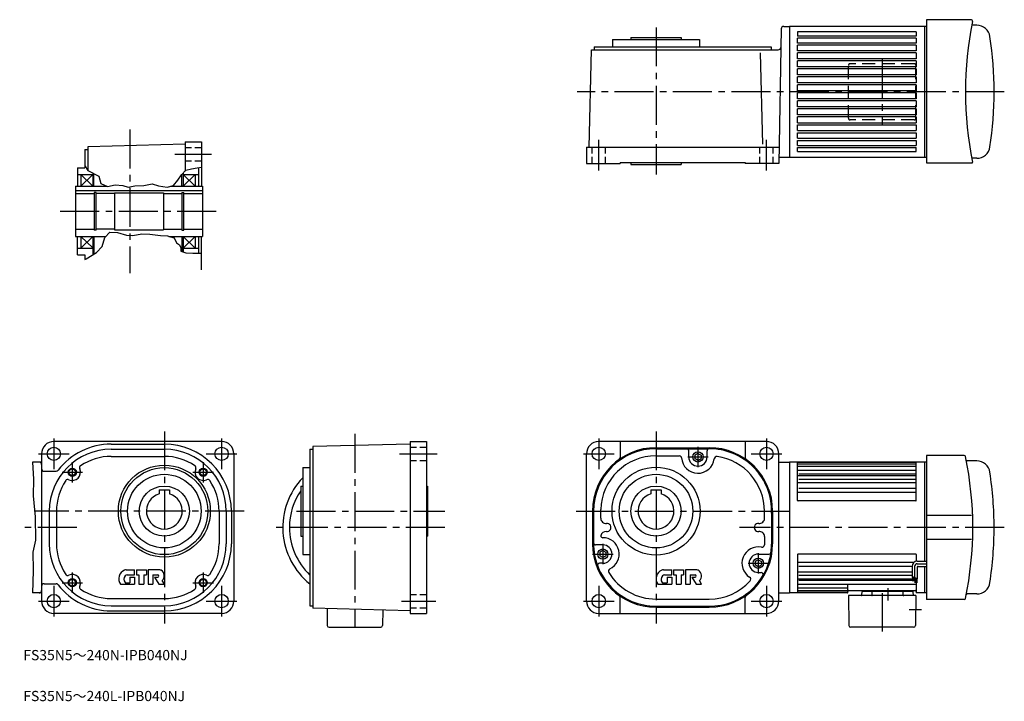
# Model space of a CAD drawing. Extents: x 96 to 1059, y 128 to 794.
import ezdxf

# ---------------------------------------------------------------- set-up
doc = ezdxf.new("R2010")
doc.units = 0
doc.header["$LTSCALE"] = 4
doc.header["$MEASUREMENT"] = 0
for name, pattern in [('HIDDEN2', [4.7625, 3.175, -1.5875]), ('SEKKEI_A2_', [14.2875, 9.525, -1.5875, 1.5875, -1.5875]), ('SEKKEI_H', [2.38125, 1.5875, -0.79375])]:
    doc.linetypes.add(name, pattern=pattern)
doc.layers.get('0').update_dxf_attribs({"linetype": 'CONTINUOUS'})
for name, color, linetype in [('CENTER', 3, 'SEKKEI_A2_'), ('HIDS', 1, 'HIDDEN2'), ('HOJO', 4, 'CONTINUOUS'), ('TITLE', 4, 'CONTINUOUS')]:
    doc.layers.add(name, color=color, linetype=linetype)
doc.styles.get("Standard").update_dxf_attribs({"font": 'simplex.shx', "bigfont": 'extfont.shx'})

msp = doc.modelspace()

# ---------------------------------------------------------------- linework, layer by layer
for p, q in [((982.89, 794.39), (982.89, 654.39)), ((1026.33, 794.39), (982.89, 794.39)), ((840.75, 785.44), (838.45, 653.89)), ((843.24, 787.89), (848.89, 787.89)), ((848.89, 787.89), (848.89, 659.89)), ((982.89, 787.89), (848.89, 787.89)), ((972.89, 782.38), (856.89, 782.38)), ((856.89, 782.38), (856.89, 778.39)), ((972.89, 782.38), (972.89, 778.39)), ((980.89, 787.89), (980.89, 659.89)), ((1031.97, 788.89), (1027.07, 788.89)), ((675.95, 774.89), (760.95, 774.89)), ((675.95, 774.89), (675.95, 767.89)), ((693.95, 776.89), (742.95, 776.89)), ((693.95, 776.89), (693.95, 774.89)), ((742.95, 776.89), (742.95, 774.89)), ((760.95, 774.89), (760.95, 767.89)), ((972.89, 778.39), (856.89, 778.39)), ((972.89, 776.39), (856.89, 776.39)), ((856.89, 771.39), (856.89, 776.39)), ((972.89, 771.39), (856.89, 771.39)), ((972.89, 776.39), (972.89, 771.39)), ((652.95, 669.89), (655.44, 764.89)), ((655.44, 764.89), (837.93, 764.89)), ((657.95, 767.89), (830.95, 767.89)), ((657.95, 767.89), (657.95, 764.89)), ((823, 672.84), (820.66, 761.97)), ((830.95, 767.89), (830.95, 764.89)), ((972.89, 769.39), (856.89, 769.39)), ((856.89, 763.89), (856.89, 769.39)), ((972.89, 763.89), (856.89, 763.89)), ((972.89, 761.89), (856.89, 761.89)), ((856.89, 756.1), (856.89, 761.89)), ((972.89, 769.39), (972.89, 763.89)), ((972.89, 761.89), (972.89, 756.1)), ((972.89, 756.1), (856.89, 756.1)), ((972.89, 754.1), (856.89, 754.1)), ((856.89, 748.3), (856.89, 754.1)), ((972.89, 754.1), (972.89, 748.3)), ((972.89, 748.3), (856.89, 748.3)), ((972.89, 746.3), (856.89, 746.3)), ((856.89, 740.49), (856.89, 746.3)), ((972.89, 746.3), (972.89, 740.49)), ((972.89, 740.49), (856.89, 740.49)), ((972.89, 738.49), (856.89, 738.49)), ((856.89, 732.7), (856.89, 738.49)), ((972.89, 732.7), (856.89, 732.7)), ((972.89, 738.49), (972.89, 732.7)), ((972.89, 730.7), (856.89, 730.7)), ((856.89, 724.89), (856.89, 730.7)), ((972.89, 724.89), (856.89, 724.89)), ((972.89, 722.89), (856.89, 722.89)), ((856.89, 717.1), (856.89, 722.89)), ((972.89, 730.7), (972.89, 724.89)), ((972.89, 722.89), (972.89, 717.1)), ((972.89, 717.1), (856.89, 717.1)), ((972.89, 715.1), (856.89, 715.1)), ((856.89, 709.3), (856.89, 715.1)), ((972.89, 715.1), (972.89, 709.3)), ((972.89, 709.3), (856.89, 709.3)), ((972.89, 707.3), (856.89, 707.3)), ((856.89, 701.49), (856.89, 707.3)), ((972.89, 707.3), (972.89, 701.49)), ((972.89, 701.49), (856.89, 701.49)), ((972.89, 699.49), (856.89, 699.49)), ((856.89, 693.7), (856.89, 699.49)), ((856.89, 693.7), (972.89, 693.7)), ((972.89, 699.49), (972.89, 693.7)), ((856.89, 691.7), (972.89, 691.7)), ((856.89, 685.89), (856.89, 691.7)), ((856.89, 685.89), (972.89, 685.89)), ((856.89, 683.89), (972.89, 683.89)), ((856.89, 678.39), (856.89, 683.89)), ((972.89, 691.7), (972.89, 685.89)), ((972.89, 683.89), (972.89, 678.39)), ((258.11, 675.03), (258.11, 646.41)), ((258.11, 675.03), (274.11, 675.03)), ((274.11, 675.03), (274.11, 631.53)), ((856.89, 678.39), (972.89, 678.39)), ((856.89, 676.39), (972.89, 676.39)), ((856.89, 671.39), (856.89, 676.39)), ((972.89, 676.39), (972.89, 671.39)), ((160.11, 667.53), (160.11, 649.53)), ((160.11, 667.53), (163.11, 667.53)), ((258.11, 672.53), (163.11, 670.04)), ((163.11, 670.04), (163.11, 647.21)), ((650.45, 669.89), (650.45, 653.89)), ((650.45, 669.89), (838.73, 669.89)), ((856.89, 671.39), (972.89, 671.39)), ((856.89, 669.39), (972.89, 669.39)), ((856.89, 665.41), (856.89, 669.39)), ((856.89, 665.41), (972.89, 665.41)), ((972.89, 665.41), (972.89, 669.39)), ((683.45, 654.89), (805.45, 654.89)), ((683.45, 654.89), (683.45, 653.89)), ((693.95, 654.89), (693.95, 652.89)), ((742.95, 654.89), (742.95, 652.89)), ((805.45, 654.89), (805.45, 653.89)), ((838.55, 659.89), (848.89, 659.89)), ((848.89, 659.89), (982.89, 659.89)), ((1031.97, 658.89), (1027.07, 658.89)), ((153.11, 649.53), (160.11, 649.53)), ((153.11, 649.53), (153.11, 631.53)), ((271.11, 649.63), (271.11, 631.53)), ((650.45, 653.89), (683.45, 653.89)), ((693.95, 652.89), (742.95, 652.89)), ((838.45, 653.89), (805.45, 653.89)), ((982.89, 654.39), (1027.74, 654.39)), ((153.11, 643.03), (168.11, 643.03)), ((156.11, 643.03), (156.11, 631.53)), ((156.11, 631.53), (167.98, 643.03)), ((156.11, 643.03), (168.11, 631.53)), ((168.11, 644.42), (168.11, 631.53)), ((169.11, 631.53), (169.11, 643.89)), ((255.11, 631.53), (255.11, 643.41)), ((256.11, 644.41), (256.11, 631.53)), ((256.11, 643.03), (271.11, 643.03)), ((256.11, 643.03), (268.11, 631.53)), ((268.11, 643.03), (256.11, 631.53)), ((268.11, 643.03), (268.11, 631.53)), ((151.11, 631.53), (151.11, 582.53)), ((151.11, 631.53), (172.73, 631.53)), ((151.11, 627.33), (275.11, 627.33)), ((172.73, 631.53), (181.86, 631.53)), ((243.86, 631.53), (275.11, 631.53)), ((256.11, 631.53), (254.73, 631.53)), ((275.11, 631.53), (275.11, 631.16)), ((275.11, 631.53), (275.11, 582.53)), ((151.11, 624.53), (169.36, 624.53)), ((171.11, 625.53), (169.36, 625.53)), ((169.36, 625.53), (169.36, 588.53)), ((171.11, 588.53), (171.11, 625.53)), ((189.11, 624.53), (171.11, 624.53)), ((189.11, 625.03), (237.11, 625.03)), ((189.11, 625.03), (189.11, 589.03)), ((237.11, 625.03), (237.11, 589.03)), ((237.11, 624.53), (255.11, 624.53)), ((255.11, 625.53), (256.86, 625.53)), ((255.11, 625.53), (255.11, 588.53)), ((256.86, 588.53), (256.86, 625.53)), ((256.86, 624.53), (275.11, 624.53)), ((151.11, 589.53), (169.36, 589.53)), ((171.11, 588.53), (169.36, 588.53)), ((189.11, 589.53), (171.11, 589.53)), ((189.11, 589.03), (237.11, 589.03)), ((237.11, 589.53), (255.11, 589.53)), ((255.11, 588.53), (256.86, 588.53)), ((256.86, 589.53), (275.11, 589.53)), ((151.11, 582.53), (180.81, 582.53)), ((153.11, 564.53), (153.11, 582.53)), ((156.11, 582.53), (156.11, 571.03)), ((156.11, 582.53), (167.98, 571.16)), ((168.11, 582.53), (156.11, 571.03)), ((168.11, 582.53), (168.11, 564.63)), ((169.11, 582.53), (169.11, 565.28)), ((242.36, 582.53), (275.11, 582.53)), ((255.11, 582.53), (255.11, 567.76)), ((256.11, 582.53), (256.11, 567.44)), ((256.11, 582.53), (268.11, 571.03)), ((268.11, 582.53), (256.23, 571.03)), ((268.11, 582.53), (268.11, 571.03)), ((271.11, 582.53), (271.11, 566.03)), ((274.11, 549.69), (274.11, 582.53)), ((153.11, 571.03), (168.11, 571.03)), ((256.11, 571.03), (271.11, 571.03)), ((153.11, 564.53), (160.11, 564.53)), ((160.11, 564.53), (160.11, 559.86)), ((293.87, 381.89), (129.87, 381.89)), ((185.87, 379.39), (237.87, 379.39)), ((478.13, 379.39), (383.13, 376.91)), ((383.13, 376.91), (383.13, 218.88)), ((478.13, 381.89), (478.13, 213.89)), ((478.13, 381.89), (494.13, 381.89)), ((494.13, 381.89), (494.13, 213.89)), ((826.45, 381.89), (662.45, 381.89)), ((683.45, 381.89), (683.45, 366.37)), ((718.45, 375.89), (770.45, 375.89)), ((805.45, 381.89), (805.45, 366.37)), ((117.87, 369.89), (117.87, 225.89)), ((185.87, 374.39), (237.87, 374.39)), ((185.87, 367.39), (237.87, 367.39)), ((305.87, 370.7), (305.87, 225.89)), ((380.13, 374.39), (380.13, 221.39)), ((380.13, 374.39), (383.13, 374.39)), ((650.45, 225.89), (650.45, 369.89)), ((718.45, 374.89), (769.84, 374.89)), ((718.45, 367.89), (741.48, 367.89)), ((750.45, 366.89), (750.45, 372.89)), ((759.45, 370.32), (756.45, 368.59)), ((756.45, 368.59), (756.45, 365.2)), ((759.45, 370.32), (762.45, 368.59)), ((762.45, 368.59), (762.45, 365.2)), ((768.45, 366.89), (768.45, 372.89)), ((838.45, 225.89), (838.45, 369.89)), ((117.87, 361.89), (108.97, 361.89)), ((373.13, 356.39), (373.13, 271.39)), ((373.13, 356.39), (380.13, 356.39)), ((759.45, 363.46), (756.45, 365.2)), ((759.45, 363.46), (762.45, 365.2)), ((838.45, 361.89), (848.89, 361.89)), ((848.89, 361.89), (848.89, 233.89)), ((982.89, 361.89), (848.89, 361.89)), ((856.89, 324.39), (856.89, 361.89)), ((972.89, 361.41), (856.89, 361.41)), ((972.89, 359.94), (856.89, 359.94)), ((972.89, 357.39), (856.89, 357.39)), ((972.89, 324.39), (972.89, 361.89)), ((980.89, 361.89), (980.89, 264.88)), ((120.37, 352.89), (132, 352.89)), ((972.89, 353.63), (856.89, 353.63)), ((972.89, 348.37), (856.89, 348.37)), ((971.89, 349.9), (857.89, 349.9)), ((371.13, 338.39), (371.13, 289.39)), ((371.13, 338.39), (373.13, 338.39)), ((494.13, 338.39), (495.13, 338.39)), ((495.13, 338.39), (495.13, 289.39)), ((972.89, 341.46), (856.89, 341.46)), ((971.89, 344.89), (857.89, 344.89)), ((232.87, 334.69), (232.87, 330.67)), ((232.87, 334.69), (242.87, 334.69)), ((242.87, 334.69), (242.87, 330.67)), ((713.45, 334.69), (723.45, 334.69)), ((713.45, 334.69), (713.45, 330.67)), ((723.45, 334.69), (723.45, 330.67)), ((972.89, 332.11), (856.89, 332.11)), ((971.89, 336.07), (857.89, 336.07)), ((972.39, 323.89), (857.39, 323.89)), ((125.37, 313.89), (125.37, 281.9)), ((132.37, 313.89), (132.37, 281.9)), ((291.37, 313.89), (291.37, 281.89)), ((298.37, 313.89), (298.37, 281.89)), ((303.37, 313.89), (303.37, 281.89)), ((656.45, 313.89), (656.45, 281.89)), ((657.45, 313.89), (657.45, 282.89)), ((664.45, 306.84), (664.45, 315.39)), ((824.45, 306.84), (824.45, 313.89)), ((831.45, 311.77), (831.45, 281.65)), ((832.45, 313.89), (832.45, 281.89)), ((371.13, 289.39), (373.13, 289.39)), ((494.13, 289.39), (495.13, 289.39)), ((824.45, 288.95), (824.45, 281.06)), ((666.45, 280.89), (659.46, 280.89)), ((373.13, 271.39), (380.13, 271.39)), ((666.45, 275.32), (663.45, 273.59)), ((663.45, 273.59), (663.45, 270.2)), ((666.45, 268.46), (663.45, 270.2)), ((666.45, 275.32), (669.45, 273.59)), ((666.45, 268.46), (669.45, 270.2)), ((669.45, 273.59), (669.45, 270.2)), ((818.45, 271.89), (828.9, 271.89)), ((856.89, 271.39), (856.89, 233.89)), ((972.39, 271.89), (857.39, 271.89)), ((972.89, 271.39), (972.89, 264.82)), ((666.45, 262.89), (663.31, 262.89)), ((666.45, 262.89), (663.31, 262.89)), ((818.45, 266.32), (815.45, 264.59)), ((815.45, 264.59), (815.45, 261.2)), ((818.45, 259.46), (815.45, 261.2)), ((818.45, 266.32), (821.45, 264.59)), ((818.45, 259.46), (821.45, 261.2)), ((821.45, 264.59), (821.45, 261.2)), ((970.44, 263.68), (856.89, 263.68)), ((980.89, 259.88), (980.89, 233.89)), ((200.59, 256.39), (208.75, 256.39)), ((201.65, 251.49), (208.75, 251.49)), ((208.75, 251.49), (208.75, 256.39)), ((210.5, 256.39), (220.3, 256.39)), ((210.5, 256.39), (210.5, 251.49)), ((210.5, 251.49), (212.95, 251.49)), ((212.95, 251.49), (212.95, 242.39)), ((217.85, 251.49), (217.85, 242.39)), ((217.85, 251.49), (220.3, 251.49)), ((220.3, 256.39), (220.3, 251.49)), ((222.05, 256.39), (222.05, 242.39)), ((233.37, 256.39), (222.05, 256.39)), ((226.6, 251.49), (226.6, 242.39)), ((226.6, 251.49), (231.5, 251.49)), ((725.68, 256.39), (733.85, 256.39)), ((726.75, 251.49), (733.85, 251.49)), ((733.85, 251.49), (733.85, 256.39)), ((735.6, 256.39), (745.4, 256.39)), ((735.6, 256.39), (735.6, 251.49)), ((735.6, 251.49), (738.05, 251.49)), ((738.05, 251.49), (738.05, 242.39)), ((742.95, 251.49), (745.4, 251.49)), ((742.95, 251.49), (742.95, 242.39)), ((745.4, 256.39), (745.4, 251.49)), ((758.46, 256.39), (747.15, 256.39)), ((747.15, 256.39), (747.15, 242.39)), ((751.7, 251.49), (756.6, 251.49)), ((751.7, 251.49), (751.7, 242.39)), ((818.45, 253.89), (821.25, 253.89)), ((968.69, 254.33), (856.89, 254.33)), ((968.69, 259.72), (857.89, 259.72)), ((968.69, 250.9), (857.89, 250.9)), ((120.37, 242.89), (132, 242.89)), ((195.03, 242.39), (208.75, 242.39)), ((199.96, 243.79), (204.2, 243.79)), ((204.2, 249.39), (204.2, 243.79)), ((204.2, 249.39), (208.75, 249.39)), ((208.75, 249.39), (208.75, 242.39)), ((212.95, 242.39), (217.85, 242.39)), ((222.05, 242.39), (226.6, 242.39)), ((228.35, 249.39), (231.5, 249.39)), ((228.35, 249.39), (232.55, 242.39)), ((232.55, 242.39), (237.87, 242.39)), ((237.87, 242.39), (235.77, 245.89)), ((720.13, 242.39), (733.85, 242.39)), ((725.06, 243.79), (729.3, 243.79)), ((729.3, 249.39), (733.85, 249.39)), ((729.3, 249.39), (729.3, 243.79)), ((733.85, 249.39), (733.85, 242.39)), ((738.05, 242.39), (742.95, 242.39)), ((747.15, 242.39), (751.7, 242.39)), ((753.45, 249.39), (756.6, 249.39)), ((753.45, 249.39), (757.65, 242.39)), ((757.65, 242.39), (762.97, 242.39)), ((762.97, 242.39), (760.87, 245.89)), ((969.09, 247.42), (856.89, 247.42)), ((972.89, 242.16), (856.89, 242.16)), ((969.09, 245.89), (857.89, 245.89)), ((905.89, 234.39), (905.89, 241.16)), ((968.69, 248.88), (971.19, 250)), ((971.49, 247.42), (970.89, 247.42)), ((971.49, 245.89), (970.89, 245.89)), ((972.89, 248.06), (972.89, 233.89)), ((117.87, 233.89), (108.99, 233.89)), ((838.45, 233.89), (848.89, 233.89)), ((905.39, 233.89), (848.89, 233.89)), ((905.89, 238.4), (856.89, 238.4)), ((905.89, 235.85), (856.89, 235.85)), ((905.39, 234.38), (856.89, 234.38)), ((972.49, 231.39), (906.49, 231.39)), ((906.49, 231.39), (907, 202.07)), ((971.89, 235.89), (906.89, 235.89)), ((919.79, 231.88), (919.88, 235.01)), ((920.38, 235.49), (969.4, 235.49)), ((921.64, 235.89), (921.64, 235.49)), ((929.75, 231.88), (929.84, 235.01)), ((960.02, 231.88), (959.94, 235.01)), ((968.14, 235.89), (968.14, 235.49)), ((970, 231.39), (969.9, 235.01)), ((972.49, 231.39), (971.98, 202.07)), ((982.89, 233.89), (972.89, 233.89)), ((185.87, 228.39), (237.87, 228.39)), ((185.87, 221.39), (237.87, 221.39)), ((380.13, 221.39), (383.13, 221.39)), ((683.45, 213.89), (683.45, 229.42)), ((718.39, 227.89), (770.45, 227.89)), ((805.45, 213.89), (805.45, 229.42)), ((293.87, 213.89), (129.87, 213.89)), ((185.87, 216.39), (237.87, 216.39)), ((478.13, 216.39), (383.13, 218.88)), ((396.86, 218.52), (397.15, 202.07)), ((451.38, 217.1), (451.12, 202.07)), ((478.13, 213.89), (494.13, 213.89)), ((662.45, 213.89), (826.45, 213.89)), ((718.45, 219.89), (770.45, 219.89)), ((718.51, 220.89), (769.76, 220.89)), ((398.84, 200.39), (449.42, 200.39)), ((970.28, 200.39), (908.7, 200.39))]:
    msp.add_line(p, q)
at = {"linetype": 'Continuous'}
for p, q in [((982.89, 368.4), (982.89, 227.39)), ((1019.59, 368.4), (982.89, 368.4)), ((1031.97, 362.9), (1022.54, 362.9)), ((1026.89, 309.73), (982.89, 309.73)), ((1026.89, 286.06), (982.89, 286.06)), ((968.69, 259.88), (968.69, 248.88)), ((971.19, 259.88), (971.19, 248.82)), ((973.69, 264.88), (982.89, 264.88)), ((973.69, 262.38), (982.89, 262.38)), ((974.69, 259.88), (982.89, 259.88)), ((973.69, 258.88), (973.69, 247.69)), ((969.09, 249.06), (969.09, 245.39)), ((969.29, 249.15), (969.29, 245.39)), ((969.49, 249.24), (969.49, 245.39)), ((969.69, 249.33), (969.69, 245.39)), ((969.89, 249.42), (969.89, 245.39)), ((970.09, 249.51), (970.09, 245.39)), ((970.29, 249.6), (970.29, 245.39)), ((970.49, 249.69), (970.49, 245.39)), ((970.69, 249.78), (970.69, 245.39)), ((970.89, 249.87), (970.89, 245.39)), ((973.69, 247.69), (971.19, 248.82)), ((971.49, 248.68), (971.49, 243.61)), ((971.69, 248.59), (971.69, 243.61)), ((971.89, 248.5), (971.89, 243.61)), ((972.09, 248.41), (972.09, 243.61)), ((972.29, 248.32), (972.29, 243.61)), ((972.49, 248.23), (972.49, 243.61)), ((972.69, 248.14), (972.69, 243.61)), ((972.89, 248.05), (972.89, 243.61)), ((973.09, 247.96), (973.09, 243.61)), ((973.29, 247.87), (973.29, 243.61)), ((1031.97, 232.9), (1022.54, 232.9)), ((1019.59, 227.4), (982.89, 227.39))]:
    msp.add_line(p, q, dxfattribs=at)
for centre, radius in [((129.87, 369.89), 6.5), ((293.87, 369.89), 6.5), ((662.45, 369.89), 6.5), ((826.45, 369.89), 6.5), ((759.45, 366.89), 5), ((237.87, 313.89), 44.95), ((237.87, 313.89), 42.5), ((718.45, 313.89), 43), ((147.87, 351.89), 3.25), ((237.87, 313.89), 36), ((275.87, 351.89), 3.25), ((718.45, 313.89), 36), ((237.87, 313.89), 24.5), ((718.45, 313.89), 24.5), ((666.45, 271.89), 5), ((818.45, 262.89), 5), ((147.87, 243.89), 3.25), ((275.87, 243.89), 3.25), ((129.87, 225.89), 6.5), ((293.87, 225.89), 6.5), ((662.45, 225.89), 6.5), ((826.45, 225.89), 6.5)]:
    msp.add_circle(centre, radius)
for centre, radius, start, end in [((1365.89, 723.89), 345, 168.51369, 191.48633), ((1026.33, 792.89), 1.5, 348.5135, 90), ((843.24, 785.39), 2.5, 90, 178.99982), ((1031.97, 775.89), 13, 8.6182, 90), ((688.89, 723.89), 360, 351.3814, 8.6185), ((837.93, 767.39), 2.5, 270, 358.99841), ((1031.97, 671.89), 13, 270, 351.3814), ((1026.33, 654.89), 1.5, 340.5385, 11.4862), ((129.87, 369.89), 12, 90, 180), ((185.87, 313.89), 65.5, 90, 142.3891), ((237.87, 313.89), 65.5, 0, 90), ((293.87, 369.89), 12, 0, 90), ((662.45, 369.89), 12, 90, 180), ((718.45, 313.89), 62, 90, 180), ((770.45, 313.89), 62, 0, 90), ((826.45, 369.89), 12, 0, 90), ((185.87, 313.89), 60.5, 90, 180), ((185.87, 313.89), 53.5, 90, 123.8896), ((237.87, 313.89), 60.5, 0, 90), ((237.87, 313.89), 53.5, 56.11067, 90), ((718.45, 313.89), 61, 90, 180), ((718.45, 313.89), 54, 90, 178.40886), ((680.95, 366.37), 2.5, 305.5488, 0), ((741.48, 365.89), 2, 3.18309, 90), ((759.45, 366.89), 16, 183.18491, 353.73849), ((748.45, 372.89), 2, 0, 90), ((748.45, 372.89), 2, 0, 5.33425), ((759.45, 366.89), 9, 180, 0), ((770.45, 372.89), 2, 90, 180), ((770.45, 313.89), 61, 358.00485, 90.5756), ((777.84, 364.86), 2.5, 81.75211, 184.57965), ((770.45, 313.89), 54, 0, 81.75211), ((807.95, 366.37), 2.5, 180, 234.4512), ((115.37, 359.39), 2.5, 0, 90), ((157.43, 356.23), 2.5, 123.8895, 204.39059), ((266.31, 356.23), 2.5, 335.60938, 56.11046), ((120.37, 355.39), 2.5, 180, 270), ((132, 355.4), 2.5, 270, 322.38989), ((147.87, 351.89), 8, 245.60969, 24.38986), ((275.87, 351.89), 8, 155.61011, 294.39069), ((424.13, 297.89), 70.5, 136.33626, 231.38285), ((185.87, 313.89), 53.5, 146.11099, 180), ((143.53, 342.33), 2.5, 65.60894, 146.1115), ((280.21, 342.33), 2.5, 33.88905, 114.3895), ((237.87, 313.89), 53.5, 0, 33.88921), ((237.87, 313.89), 17.5, 106.60159, 73.39837), ((424.13, 297.89), 64, 145.90662, 180), ((718.45, 313.89), 17.5, 106.60159, 73.39837), ((857.39, 324.39), 0.5, 180, 270), ((972.39, 324.39), 0.5, 270, 0), ((669.45, 306.84), 5, 180, 276.38141), ((670.45, 297.89), 4, 263.61859, 96.38141), ((818.45, 297.89), 4, 83.62212, 276.3779), ((819.45, 306.84), 5, 263.62207, 0), ((424.13, 297.89), 64, 180, 226.56746), ((666.45, 289.89), 2, 180, 270), ((669.45, 288.95), 5, 83.61859, 169.3049), ((819.45, 288.95), 5, 0, 96.37789), ((185.87, 281.89), 60.5, 180, 270), ((185.87, 281.89), 53.5, 180, 213.8894), ((237.87, 281.89), 60.5, 270, 0), ((237.87, 281.89), 65.5, 270, 0), ((237.87, 281.89), 53.5, 326.11115, 0), ((718.45, 281.89), 62, 180, 270), ((718.45, 281.89), 61, 179.0607, 270.06119), ((659.46, 282.89), 2, 180, 270), ((666.45, 271.89), 16, 295.33783, 90), ((666.45, 271.89), 9, 270, 90), ((770.45, 281.89), 61, 269.35651, 359.76541), ((770.45, 281.89), 62, 270, 0), ((821.95, 281.06), 2.5, 259.09451, 0), ((818.45, 262.89), 16, 78.84422, 237.96519), ((818.45, 262.89), 9, 90, 270), ((828.9, 273.89), 2, 270, 352.20731), ((857.39, 271.39), 0.5, 90, 180), ((972.39, 271.39), 0.5, 0, 90), ((663.31, 260.89), 2, 90, 200.8506), ((663.31, 260.89), 2, 90, 104.9039), ((143.53, 253.46), 2.5, 213.88879, 294.3898), ((147.87, 243.89), 8, 335.61044, 114.3898), ((202.45, 247.66), 9.1, 112.3525, 215.3745), ((203.15, 247.22), 4.9, 135.5461, 220.52901), ((200.59, 252.19), 4.2, 90, 112.3527), ((201.65, 248.69), 2.8, 90, 135.5462), ((231.5, 250.44), 1.05, 270, 90), ((233.37, 253.59), 2.8, 59.1331, 90), ((231.57, 250.59), 6.3, 311.81042, 59.13299), ((275.87, 243.89), 8, 65.6102, 204.3902), ((280.21, 253.46), 2.5, 245.6102, 326.11121), ((674.41, 255.2), 2.5, 115.48942, 211.22717), ((718.45, 281.89), 54, 211.22717, 270), ((727.55, 247.66), 9.1, 112.3525, 215.3745), ((728.25, 247.22), 4.9, 135.5461, 220.52901), ((725.68, 252.19), 4.2, 90, 112.3527), ((726.75, 248.69), 2.8, 90, 135.5462), ((756.6, 250.44), 1.05, 270, 90), ((758.46, 253.59), 2.8, 59.1331, 90), ((756.67, 250.59), 6.3, 311.81042, 59.13299), ((821.25, 251.89), 2, 329.43793, 90), ((120.37, 240.39), 2.5, 90, 180), ((132, 240.39), 2.5, 37.61126, 90), ((185.87, 281.89), 65.5, 217.6107, 270), ((199.96, 244.49), 0.7, 220.5302, 270), ((725.06, 244.49), 0.7, 220.5302, 270), ((770.45, 281.89), 54, 270, 317.73593), ((808.56, 247.26), 2.5, 317.73593, 57.69361), ((904.89, 241.16), 1, 0, 90), ((115.37, 236.39), 2.5, 270, 0), ((157.43, 239.56), 2.5, 155.6087, 236.1105), ((185.87, 281.89), 53.5, 236.11081, 270), ((237.87, 281.89), 53.5, 270, 303.8898), ((266.31, 239.56), 2.5, 303.88953, 24.38908), ((680.95, 229.42), 2.5, 0, 54.4512), ((807.95, 229.42), 2.5, 125.5488, 180), ((905.39, 234.88), 0.5, 270, 0), ((905.39, 234.39), 0.5, 270, 0), ((906.89, 236.89), 1, 180, 270), ((919.29, 231.89), 0.5, 270, 358.5), ((920.38, 234.99), 0.5, 90, 178.5), ((929.25, 231.89), 0.5, 270, 358.5), ((930.34, 234.99), 0.5, 90, 178.5), ((959.44, 234.99), 0.5, 1.5, 90), ((960.52, 231.89), 0.5, 181.5, 270), ((969.4, 234.99), 0.5, 1.5, 90), ((971.89, 236.89), 1, 270, 0), ((129.87, 225.89), 12, 180, 270), ((293.87, 225.89), 12, 270, 0), ((662.45, 225.89), 12, 180, 270), ((826.45, 225.89), 12, 270, 0), ((398.84, 202.09), 1.7, 181, 270), ((449.42, 202.09), 1.7, 270, 359), ((908.7, 202.09), 1.7, 181, 270), ((970.28, 202.09), 1.7, 270, 359)]:
    msp.add_arc(centre, radius, start, end)
for centre, radius, start, end in [((1019.59, 366.9), 1.5, 11.5876, 90), ((683.09, 297.9), 345, 348.412, 11.5881), ((1022.74, 363.9), 1, 190.9966, 270), ((1031.97, 349.9), 13, 8.6182, 90), ((688.89, 297.9), 360, 0, 8.61839), ((688.89, 297.9), 360, 351.38139, 0), ((973.69, 259.88), 5, 90, 180), ((973.69, 259.88), 2.5, 90, 180), ((974.69, 258.88), 1, 90, 180), ((1031.97, 245.9), 13, 270, 351.3818), ((1022.74, 231.9), 1, 90, 169.00349), ((1019.59, 228.9), 1.5, 270, 348.41209)]:
    msp.add_arc(centre, radius, start, end, dxfattribs=at)
at = {"layer": 'CENTER'}
for p, q in [((718.45, 786.89), (718.45, 642.89)), ((939.49, 756.23), (939.49, 691.56)), ((1058.89, 723.89), (641.35, 723.89)), ((204.11, 687.03), (204.11, 546.55)), ((662.45, 646.89), (662.45, 676.89)), ((826.45, 646.89), (826.45, 676.89)), ((248.11, 663.03), (284.11, 663.03)), ((136.11, 607.03), (290.11, 607.03)), ((237.87, 391.89), (237.87, 203.89)), ((424.13, 389.51), (424.13, 200.37)), ((718.45, 391.89), (718.45, 203.89)), ((129.87, 384.89), (129.87, 354.89)), ((293.87, 384.89), (293.87, 354.89)), ((662.45, 384.89), (662.45, 354.89)), ((759.45, 376.89), (759.45, 356.89)), ((826.45, 384.89), (826.45, 354.89)), ((114.87, 369.89), (144.87, 369.89)), ((278.87, 369.89), (308.87, 369.89)), ((467.63, 369.89), (504.63, 369.89)), ((647.45, 369.89), (677.45, 369.89)), ((749.45, 366.89), (769.45, 366.89)), ((811.45, 369.89), (841.45, 369.89)), ((147.87, 361.89), (147.87, 341.89)), ((275.87, 361.89), (275.87, 341.89)), ((137.87, 351.89), (157.87, 351.89)), ((265.87, 351.89), (285.87, 351.89)), ((315.87, 313.89), (110.99, 313.89)), ((367.13, 313.89), (512.13, 313.89)), ((640.45, 313.89), (848.45, 313.89)), ((152.18, 297.89), (96.48, 297.89)), ((512.13, 297.89), (340.72, 297.89)), ((1058.89, 297.89), (800.09, 297.89)), ((666.45, 281.89), (666.45, 261.89)), ((656.45, 271.89), (676.45, 271.89)), ((818.45, 272.89), (818.45, 252.89)), ((808.45, 262.89), (828.45, 262.89)), ((147.87, 253.89), (147.87, 233.89)), ((275.87, 253.89), (275.87, 233.89)), ((129.87, 240.89), (129.87, 210.89)), ((137.87, 243.89), (157.87, 243.89)), ((265.87, 243.89), (285.87, 243.89)), ((293.87, 240.89), (293.87, 210.89)), ((662.45, 240.89), (662.45, 210.89)), ((826.45, 240.89), (826.45, 210.89)), ((939.49, 233.66), (939.49, 196.11)), ((944.89, 238.65), (944.89, 226.5)), ((114.87, 225.89), (144.87, 225.89)), ((278.87, 225.89), (308.87, 225.89)), ((469.63, 225.89), (503.13, 225.89)), ((647.45, 225.89), (677.45, 225.89)), ((811.45, 225.89), (841.45, 225.89)), ((978, 217.29), (965.81, 217.29))]:
    msp.add_line(p, q, dxfattribs=at)
at = {"layer": 'HIDS'}
for p, q in [((970.79, 751.39), (908.19, 751.39)), ((906.49, 698.09), (906.49, 749.69)), ((972.49, 698.09), (972.49, 749.69)), ((970.79, 696.39), (908.19, 696.39))]:
    msp.add_line(p, q, dxfattribs=at)
at = {"layer": 'HIDS', "linetype": 'SEKKEI_H'}
for p, q in [((258.11, 669.53), (274.11, 669.53)), ((655.95, 653.89), (655.95, 669.89)), ((668.95, 653.89), (668.95, 669.89)), ((819.95, 653.89), (819.95, 669.89)), ((832.95, 653.89), (832.95, 669.89)), ((258.11, 656.53), (274.11, 656.53)), ((478.13, 376.39), (494.13, 376.39)), ((478.13, 363.39), (494.13, 363.39)), ((478.13, 232.39), (494.13, 232.39)), ((478.13, 219.39), (494.13, 219.39))]:
    msp.add_line(p, q, dxfattribs=at)
at = {"layer": 'HIDS'}
for centre, start, end in [((908.19, 749.69), 90, 180), ((970.79, 749.69), 0, 90), ((908.19, 698.09), 180, 270), ((970.79, 698.09), 270, 0)]:
    msp.add_arc(centre, 1.7, start, end, dxfattribs=at)
at = {"layer": 'HOJO'}
for p, q in [((160.11, 651.52), (163.23, 647.03)), ((163.23, 647.03), (173.98, 641.28)), ((254.48, 642.78), (258.98, 647.28)), ((258.98, 647.28), (264.48, 648.66)), ((264.48, 648.66), (270.11, 649.41)), ((270.11, 649.41), (274.11, 650.28)), ((173.98, 641.28), (175.73, 634.28)), ((246.98, 632.28), (250.98, 637.53)), ((250.98, 637.53), (254.48, 642.78)), ((175.73, 634.28), (182.42, 631.28)), ((182.42, 631.28), (189.73, 633.03)), ((189.73, 633.03), (197.23, 632.28)), ((197.23, 632.28), (202.48, 630.78)), ((202.48, 630.78), (208.98, 631.78)), ((208.98, 631.78), (217.73, 632.28)), ((217.73, 632.28), (225.98, 633.78)), ((225.98, 633.78), (232.23, 631.78)), ((232.23, 631.78), (240.73, 630.78)), ((240.73, 630.78), (246.98, 632.28)), ((176.98, 572.66), (179.73, 581.28)), ((179.73, 581.28), (184.48, 586.78)), ((184.48, 586.78), (192.11, 586.41)), ((192.11, 586.41), (200.98, 583.66)), ((200.98, 583.66), (207.23, 583.41)), ((207.23, 583.41), (215.98, 584.91)), ((215.98, 584.91), (223.61, 584.78)), ((223.61, 584.78), (233.98, 583.41)), ((233.98, 583.41), (240.98, 583.03)), ((240.98, 583.03), (243.73, 582.03)), ((243.73, 582.03), (247.48, 581.03)), ((247.48, 581.03), (249.73, 576.28)), ((171.61, 566.91), (176.98, 572.66)), ((249.73, 576.28), (252.73, 574.28)), ((252.73, 574.28), (254.11, 571.41)), ((254.11, 571.41), (253.86, 568.16)), ((253.86, 568.16), (258.98, 566.53)), ((160.11, 559.86), (161.61, 560.41)), ((161.61, 560.41), (171.61, 566.91)), ((258.98, 566.53), (265.86, 566.03)), ((265.86, 566.03), (274.11, 566.03)), ((108.97, 361.89), (110.01, 345.13)), ((110.01, 345.13), (109.64, 328.82)), ((109.64, 328.82), (111.49, 308.43)), ((111.49, 308.43), (111.86, 285.45)), ((111.86, 285.45), (109.27, 273.59)), ((109.27, 273.59), (109.64, 256.16)), ((109.64, 256.16), (109.27, 243.93)), ((109.27, 243.93), (108.99, 233.89))]:
    msp.add_line(p, q, dxfattribs=at)
for centre in [(147.87, 351.89), (275.87, 351.89), (147.87, 243.89), (275.87, 243.89)]:
    msp.add_circle(centre, 4, dxfattribs=at)

# ---------------------------------------------------------------- texts
at = {"layer": 'TITLE'}
for s, p in [('FS35N5～240N-IPB040NJ', (99.96, 168.09)), ('FS35N5～240L-IPB040NJ', (99.96, 128.09))]:
    msp.add_text(s, height=10, dxfattribs=at).set_placement(p)

doc.saveas('drawing.dxf')
